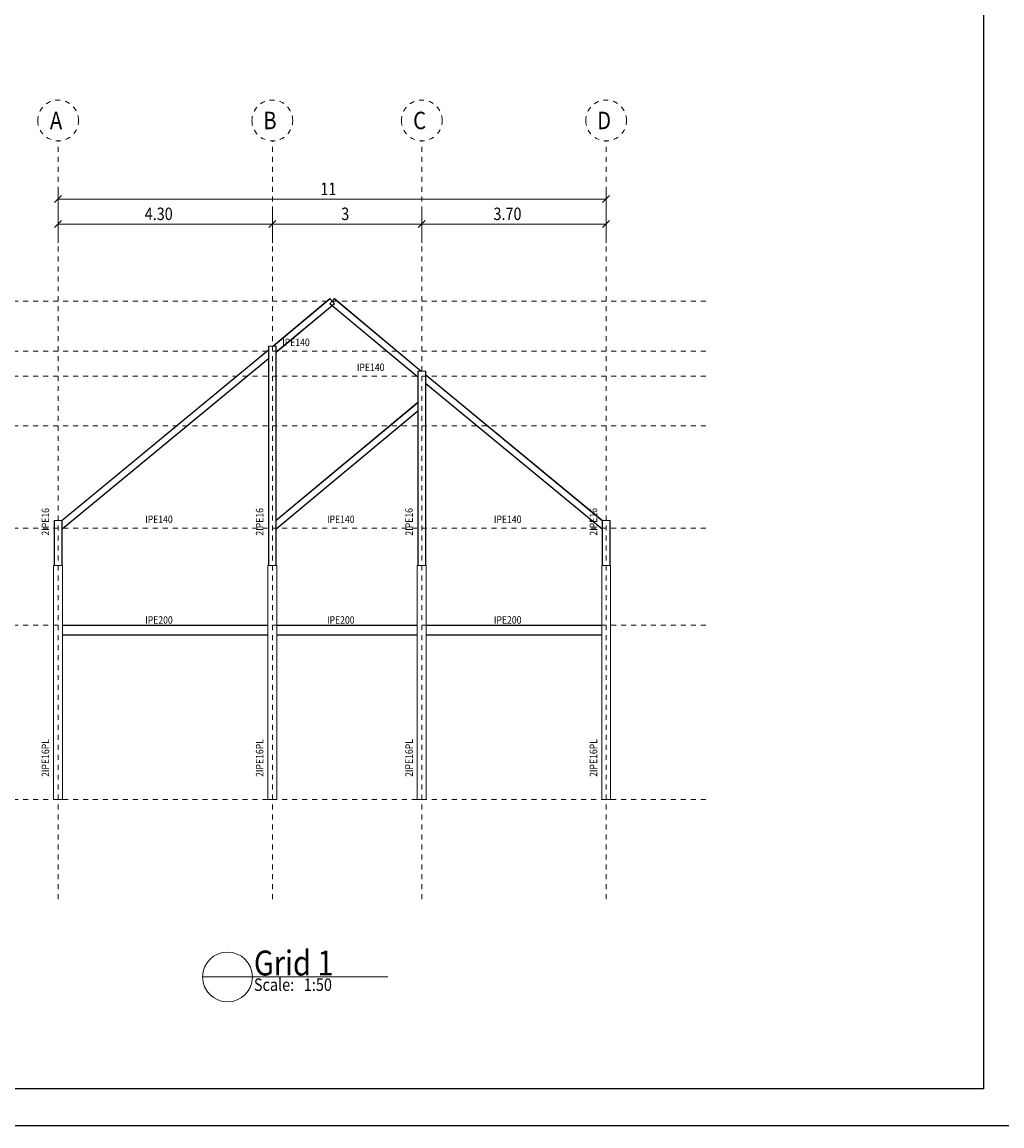
# Model space of a CAD drawing. Units: millimetres. Extents: x 226 to 1194, y 95 to 140.
# Drawn here: x 1036 to 1056, y 95 to 117 of the extents above; entities that cross this region are included whole.
import ezdxf

# ---------------------------------------------------------------- set-up
doc = ezdxf.new("R2010")
doc.units = ezdxf.units.MM
doc.header["$LTSCALE"] = 0.1
doc.linetypes.add('XKITLINE00', pattern=[0])
doc.linetypes.add('XKITLINE04', pattern=[3, 0.5, -0.5, 0.5, -0.5, 0.5, -0.5])
for name, color, linetype, lineweight in [('Graphic object', 1, 'Continuous', 0), ('ÇäÏÇÒå', 1, 'Continuous', 0), ('ÚÈÇÑÊ ãÊäí', 1, 'Continuous', 0), ('ÞØÚå ', 1, 'Continuous', 0)]:
    doc.layers.add(name, color=color, linetype=linetype, lineweight=lineweight)
doc.layers.add('KADR', color=7, linetype='Continuous')
doc.styles.add('ROMANC', font='romans.shx')

# ---------------------------------------------------------------- blocks, each defined once
blk = doc.blocks.new('*A357')
at = {"layer": 'ÞØÚå ', "color": 3, "linetype": 'XKITLINE00', "lineweight": 0}
for p, q in [((309.48, 10.4), (309.12, 10.4)), ((309.12, 10.4), (309.12, 1)), ((309.48, 10.4), (309.48, 1)), ((309.48, 1), (309.12, 1))]:
    blk.add_line(p, q, dxfattribs=at)
blk = doc.blocks.new('*A358')
at = {"layer": 'ÞØÚå ', "color": 3, "linetype": 'XKITLINE00', "lineweight": 0}
for p, q in [((309.46, 19.2), (309.14, 19.2)), ((309.14, 19.2), (309.14, 10.4)), ((309.1548, 10.4), (309.1548, 19.2)), ((309.4452, 10.4), (309.4452, 19.2)), ((309.46, 10.4), (309.46, 19.2))]:
    blk.add_line(p, q, dxfattribs=at)
blk = doc.blocks.new('*A359')
at = {"layer": 'ÞØÚå ', "color": 3, "linetype": 'XKITLINE00', "lineweight": 0}
for p, q in [((315.48, 10.4), (315.12, 10.4)), ((315.12, 10.4), (315.12, 1)), ((315.48, 10.4), (315.48, 1)), ((315.48, 1), (315.12, 1))]:
    blk.add_line(p, q, dxfattribs=at)
blk = doc.blocks.new('*A360')
at = {"layer": 'ÞØÚå ', "color": 3, "linetype": 'XKITLINE00', "lineweight": 0}
for p, q in [((300.88, 10.4), (300.52, 10.4)), ((300.52, 10.4), (300.52, 1)), ((300.88, 10.4), (300.88, 1)), ((300.88, 1), (300.52, 1))]:
    blk.add_line(p, q, dxfattribs=at)
blk = doc.blocks.new('*A361')
at = {"layer": 'ÞØÚå ', "color": 4, "linetype": 'XKITLINE00', "lineweight": 0}
for p, q in [((300.88, 8), (309.12, 8)), ((300.88, 7.983), (309.12, 7.983)), ((300.88, 7.617), (309.12, 7.617)), ((300.88, 7.6), (309.12, 7.6))]:
    blk.add_line(p, q, dxfattribs=at)
blk = doc.blocks.new('*A362')
at = {"layer": 'ÞØÚå ', "color": 4, "linetype": 'XKITLINE00', "lineweight": 0}
for p, q in [((300.843, 12.2), (309.14, 19.049)), ((300.86, 12.196), (309.14, 19.032)), ((300.86, 11.868), (309.14, 18.704)), ((300.86, 11.851), (309.14, 18.686))]:
    blk.add_line(p, q, dxfattribs=at)
blk = doc.blocks.new('*A363')
at = {"layer": 'ÞØÚå ', "color": 4, "linetype": 'XKITLINE00', "lineweight": 0}
for p, q in [((309.46, 12.216), (315.14, 16.949)), ((309.46, 12.198), (315.14, 16.931)), ((309.46, 11.869), (315.14, 16.602)), ((309.46, 11.851), (315.14, 16.584))]:
    blk.add_line(p, q, dxfattribs=at)
blk = doc.blocks.new('*A364')
at = {"layer": 'ÞØÚå ', "color": 3, "linetype": 'XKITLINE00', "lineweight": 0}
for p, q in [((315.46, 18.2), (315.14, 18.2)), ((315.14, 18.2), (315.14, 10.4)), ((315.1548, 10.4), (315.1548, 18.2)), ((315.4452, 10.4), (315.4452, 18.2)), ((315.46, 10.4), (315.46, 18.2))]:
    blk.add_line(p, q, dxfattribs=at)
blk = doc.blocks.new('*A365')
at = {"layer": 'ÞØÚå ', "color": 3, "linetype": 'XKITLINE00', "lineweight": 0}
for p, q in [((300.86, 12.2), (300.54, 12.2)), ((300.54, 12.2), (300.54, 10.4)), ((300.5548, 10.4), (300.5548, 12.2)), ((300.8452, 10.4), (300.8452, 12.2)), ((300.86, 10.4), (300.86, 12.2))]:
    blk.add_line(p, q, dxfattribs=at)
blk = doc.blocks.new('*A366')
at = {"layer": 'ÞØÚå ', "color": 4, "linetype": 'XKITLINE00', "lineweight": 0}
for p, q in [((309.48, 8), (315.12, 8)), ((309.48, 7.983), (315.12, 7.983)), ((309.48, 7.617), (315.12, 7.617)), ((309.48, 7.6), (315.12, 7.6))]:
    blk.add_line(p, q, dxfattribs=at)
blk = doc.blocks.new('*A367')
at = {"layer": 'ÞØÚå ', "color": 3, "linetype": 'XKITLINE00', "lineweight": 0}
for p, q in [((322.88, 10.4), (322.52, 10.4)), ((322.52, 10.4), (322.52, 1)), ((322.88, 10.4), (322.88, 1)), ((322.88, 1), (322.52, 1))]:
    blk.add_line(p, q, dxfattribs=at)
blk = doc.blocks.new('*A368')
at = {"layer": 'ÞØÚå ', "color": 4, "linetype": 'XKITLINE00', "lineweight": 0}
for p, q in [((315.46, 18.05), (322.556, 12.2)), ((315.46, 18.032), (322.54, 12.195)), ((315.46, 17.705), (322.54, 11.868)), ((315.46, 17.687), (322.54, 11.85))]:
    blk.add_line(p, q, dxfattribs=at)
blk = doc.blocks.new('*A369')
at = {"layer": 'ÞØÚå ', "color": 3, "linetype": 'XKITLINE00', "lineweight": 0}
for p, q in [((322.86, 12.2), (322.54, 12.2)), ((322.54, 12.2), (322.54, 10.4)), ((322.5548, 10.4), (322.5548, 12.2)), ((322.8452, 10.4), (322.8452, 12.2)), ((322.86, 10.4), (322.86, 12.2))]:
    blk.add_line(p, q, dxfattribs=at)
blk = doc.blocks.new('*A370')
at = {"layer": 'ÞØÚå ', "color": 4, "linetype": 'XKITLINE00', "lineweight": 0}
for p, q in [((315.48, 8), (322.52, 8)), ((315.48, 7.983), (322.52, 7.983)), ((315.48, 7.617), (322.52, 7.617)), ((315.48, 7.6), (322.52, 7.6))]:
    blk.add_line(p, q, dxfattribs=at)
blk = doc.blocks.new('*A371')
at = {"layer": 'ÞØÚå ', "color": 4, "linetype": 'XKITLINE00', "lineweight": 0}
for p, q in [((311.79, 21.108), (311.61, 20.892)), ((311.61, 20.892), (315.14, 17.951)), ((311.619, 20.903), (315.14, 17.969)), ((311.781, 21.097), (315.257, 18.2)), ((311.79, 21.108), (315.279, 18.2))]:
    blk.add_line(p, q, dxfattribs=at)
blk = doc.blocks.new('*A372')
at = {"layer": 'ÞØÚå ', "color": 4, "linetype": 'XKITLINE00', "lineweight": 0}
for p, q in [((311.61, 21.108), (309.321, 19.2)), ((309.343, 19.2), (311.619, 21.097)), ((309.46, 18.969), (311.781, 20.903)), ((309.46, 18.951), (311.79, 20.892)), ((311.79, 20.892), (311.61, 21.108))]:
    blk.add_line(p, q, dxfattribs=at)
blk = doc.blocks.new('*A1205')
at = {"layer": 'Graphic object', "color": 1, "linetype": 'XKITLINE04', "lineweight": 0}
blk.add_line((289.7, 21), (326.7, 21), dxfattribs=at)
blk = doc.blocks.new('*A1206')
at = {"layer": 'Graphic object', "color": 1, "linetype": 'XKITLINE04', "lineweight": 0}
blk.add_line((289.7, 19), (326.7, 19), dxfattribs=at)
blk = doc.blocks.new('*A1207')
at = {"layer": 'Graphic object', "color": 1, "linetype": 'XKITLINE04', "lineweight": 0}
blk.add_line((289.7, 18), (326.7, 18), dxfattribs=at)
blk = doc.blocks.new('*A1208')
at = {"layer": 'Graphic object', "color": 1, "linetype": 'XKITLINE04', "lineweight": 0}
blk.add_line((289.7, 16), (326.7, 16), dxfattribs=at)
blk = doc.blocks.new('*A1209')
at = {"layer": 'Graphic object', "color": 1, "linetype": 'XKITLINE04', "lineweight": 0}
blk.add_line((289.7, 11.9), (326.7, 11.9), dxfattribs=at)
blk = doc.blocks.new('*A1210')
at = {"layer": 'Graphic object', "color": 1, "linetype": 'XKITLINE04', "lineweight": 0}
blk.add_line((289.7, 8), (326.7, 8), dxfattribs=at)
blk = doc.blocks.new('*A1211')
at = {"layer": 'Graphic object', "color": 1, "linetype": 'XKITLINE04', "lineweight": 0}
blk.add_line((289.7, 1), (326.7, 1), dxfattribs=at)
blk = doc.blocks.new('*A1220')
at = {"layer": 'Graphic object', "color": 1, "linetype": 'XKITLINE00', "lineweight": 0}
blk.add_line((308.501, -6.12), (306.501, -6.12), dxfattribs=at)
blk = doc.blocks.new('*A1221')
at = {"layer": 'Graphic object', "color": 1, "linetype": 'XKITLINE00', "lineweight": 0}
for start, end in [(0, 180), (180, 0)]:
    blk.add_arc((307.501, -6.12), 1, start, end, dxfattribs=at)
blk = doc.blocks.new('*A2012')
at = {"layer": 'ÇäÏÇÒå', "color": 6, "linetype": 'XKITLINE00', "lineweight": 0}
for p, q in [((300.7, 24.35), (300.7, 25.6)), ((322.7, 24.35), (322.7, 25.6)), ((300.841, 25.241), (300.559, 24.959)), ((300.7, 25.1), (322.7, 25.1)), ((322.841, 25.241), (322.559, 24.959))]:
    blk.add_line(p, q, dxfattribs=at)
at = {"layer": 'ÇäÏÇÒå', "color": 4, "style": 'ROMANC', "width": 0.85}
blk.add_text('11', height=0.5, dxfattribs=at).set_placement((311.229, 25.26))
blk = doc.blocks.new('*A2013')
at = {"layer": 'ÇäÏÇÒå', "color": 6, "linetype": 'XKITLINE00', "lineweight": 0}
for p, q in [((309.3, 23.35), (309.3, 24.6)), ((315.3, 23.35), (315.3, 24.6)), ((309.441, 24.241), (309.159, 23.959)), ((309.3, 24.1), (315.3, 24.1)), ((315.441, 24.241), (315.159, 23.959))]:
    blk.add_line(p, q, dxfattribs=at)
at = {"layer": 'ÇäÏÇÒå', "color": 4, "style": 'ROMANC', "width": 0.85}
blk.add_text('3', height=0.5, dxfattribs=at).set_placement((312.065, 24.26))
blk = doc.blocks.new('*A2034')
at = {"layer": 'ÇäÏÇÒå', "color": 6, "linetype": 'XKITLINE00', "lineweight": 0}
for p, q in [((300.7, 23.35), (300.7, 24.6)), ((309.3, 23.35), (309.3, 24.6)), ((300.841, 24.241), (300.559, 23.959)), ((300.7, 24.1), (309.3, 24.1)), ((309.441, 24.241), (309.159, 23.959))]:
    blk.add_line(p, q, dxfattribs=at)
at = {"layer": 'ÇäÏÇÒå', "color": 4, "style": 'ROMANC', "width": 0.85}
blk.add_text('4.30', height=0.5, dxfattribs=at).set_placement((304.175, 24.26))
blk = doc.blocks.new('*A2049')
at = {"layer": 'ÇäÏÇÒå', "color": 6, "linetype": 'XKITLINE00', "lineweight": 0}
for p, q in [((315.3, 23.35), (315.3, 24.6)), ((322.7, 23.35), (322.7, 24.6)), ((315.441, 24.241), (315.159, 23.959)), ((315.3, 24.1), (322.7, 24.1)), ((322.841, 24.241), (322.559, 23.959))]:
    blk.add_line(p, q, dxfattribs=at)
at = {"layer": 'ÇäÏÇÒå', "color": 4, "style": 'ROMANC', "width": 0.85}
blk.add_text('3.70', height=0.5, dxfattribs=at).set_placement((318.175, 24.26))

msp = doc.modelspace()

# ---------------------------------------------------------------- linework, layer by layer
at = {"layer": 'Graphic object', "color": 1, "linetype": 'XKITLINE04', "lineweight": 0}
for p, q in [((1036.70347, 99.80809), (1036.70347, 115.0271)), ((1041.00347, 99.80809), (1041.00347, 115.0271)), ((1044.00347, 99.80809), (1044.00347, 115.0271)), ((1047.70347, 99.80809), (1047.70347, 115.0271))]:
    msp.add_line(p, q, dxfattribs=at)
for centre, start, end in [((1036.70347, 115.4371), 0, 180), ((1041.00347, 115.4371), 0, 180), ((1044.00347, 115.4371), 0, 180), ((1047.70347, 115.4371), 0, 180), ((1036.70347, 115.4371), 180, 0), ((1041.00347, 115.4371), 180, 0), ((1044.00347, 115.4371), 180, 0), ((1047.70347, 115.4371), 180, 0)]:
    msp.add_arc(centre, 0.41, start, end, dxfattribs=at)
at = {"layer": 'KADR'}
msp.add_lwpolyline([(1024.69342, 95.25904), (1024.69342, 139.56402), (1056.02017, 139.56402), (1056.02017, 95.25904)], close=True, dxfattribs=at)
at = {"layer": 'KADR', "color": 4}
msp.add_lwpolyline([(1025.4393, 138.44521), (1055.2743, 138.44521), (1055.2743, 96.00492), (1025.4393, 96.00492), (1025.4393, 138.44521)], dxfattribs=at)
at = {"layer": 'ÚÈÇÑÊ ãÊäí', "color": 1, "linetype": 'XKITLINE00', "lineweight": 0}
msp.add_line((1040.60374, 98.24809), (1043.32463, 98.24809), dxfattribs=at)

# ---------------------------------------------------------------- block references
at = {"lineweight": 0, "xscale": 0.5, "yscale": 0.5, "zscale": 0.5}
for name in ['*A2012', '*A2034', '*A2013', '*A2049', '*A1205', '*A372', '*A371', '*A1206', '*A362', '*A358', '*A364', '*A368', '*A1207', '*A363', '*A1208', '*A1209', '*A365', '*A369', '*A360', '*A357', '*A359', '*A367', '*A1210', '*A361', '*A366', '*A370', '*A1211', '*A1221', '*A1220']:
    msp.add_blockref(name, (886.35347, 101.30809), dxfattribs=at)

# ---------------------------------------------------------------- texts
at = {"layer": 'ÚÈÇÑÊ ãÊäí', "color": 2, "style": 'ROMANC', "width": 0.85}
for s, p in [('A', (1036.53873, 115.2621)), ('B', (1040.82232, 115.2621)), ('C', (1043.83053, 115.2621)), ('D', (1047.52232, 115.2621))]:
    msp.add_text(s, height=0.35, dxfattribs=at).set_placement(p)
at = {"layer": 'ÚÈÇÑÊ ãÊäí', "color": 3, "style": 'ROMANC', "width": 0.85}
for s, height, p in [('IPE140', 0.15, (1041.20079, 110.90809)), ('IPE140', 0.15, (1042.70079, 110.40809)), ('IPE140', 0.15, (1038.45079, 107.35809)), ('IPE140', 0.15, (1042.10079, 107.35809)), ('IPE140', 0.15, (1045.45079, 107.35809)), ('IPE200', 0.15, (1038.45079, 105.33809)), ('IPE200', 0.15, (1042.10079, 105.33809)), ('IPE200', 0.15, (1045.45079, 105.33809)), ('Grid 1', 0.5, (1040.63374, 98.27809)), ('Scale:   1:50', 0.25, (1040.63374, 97.96809))]:
    msp.add_text(s, height=height, dxfattribs=at).set_placement(p)
for s, p in [('2IPE16', (1036.52347, 107.10541)), ('2IPE16', (1040.82347, 107.10541)), ('2IPE16', (1043.82347, 107.10541)), ('2IPE16', (1047.52347, 107.10541)), ('2IPE16PL', (1036.52347, 102.26416)), ('2IPE16PL', (1040.82347, 102.26416)), ('2IPE16PL', (1043.82347, 102.26416)), ('2IPE16PL', (1047.52347, 102.26416))]:
    msp.add_text(s, height=0.15, rotation=90.00021, dxfattribs=at).set_placement(p)

doc.saveas('drawing.dxf')
